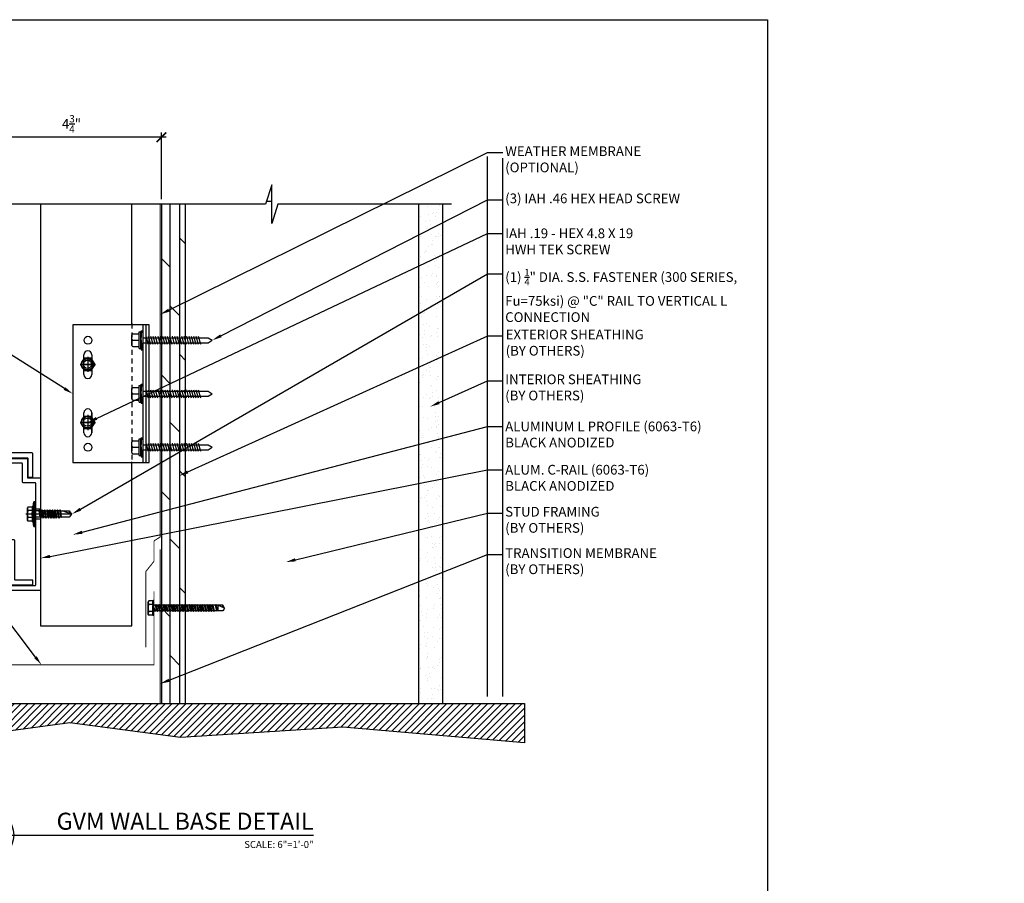
# Model space of a CAD drawing. Units: inches. Extents: x 23 to 45400, y -6212 to 18.
# Drawn here: x 22380 to 22405, y -1629 to -1607 of the extents above; entities that cross this region are included whole.
import ezdxf
from ezdxf import colors
from ezdxf.entities.mleader import LeaderData, LeaderLine
from ezdxf.enums import TextEntityAlignment as Align
from ezdxf.math import Vec2, Vec3

# ---------------------------------------------------------------- set-up
doc = ezdxf.new("R2010")
doc.units = ezdxf.units.IN
doc.header["$MEASUREMENT"] = 0
for name, pattern in [('CENTER', [2, 1.25, -0.25, 0.25, -0.25]), ('DASHED2', [0.375, 0.25, -0.125]), ('HIDDEN2', [0.1875, 0.125, -0.0625])]:
    doc.linetypes.add(name, pattern=pattern)
doc.layers.get('Defpoints').update_dxf_attribs({"color": 40})
for name, color, linetype in [('GV OTHERS', 254, 'Continuous'), ('GV_L-ANGLE', 144, 'Continuous'), ('GV_MISC_HATCH', 254, 'Continuous'), ('GV_PANEL_BARRIER', 4, 'DASHED2'), ('GV_PANEL_DIM', 3, 'Continuous'), ('GV_PANEL_EXTRUSION', 4, 'Continuous'), ('GV_PANEL_FASTENER', 2, 'Continuous'), ('GV_PANEL_FLASHING', 3, 'Continuous'), ('GV_TB_REF', 6, 'Continuous'), ('GV_TEXT_NOTES', 1, 'Continuous')]:
    doc.layers.add(name, color=color, linetype=linetype)
doc.layers.add('GV_MISC_CONSTRUCTION', color=40, linetype='Continuous', plot=False)
doc.layers.add('GV_TB_VPORTS', color=40, linetype='Continuous', plot=False)
doc.styles.add('GV_Text1', font='swiss.ttf', dxfattribs={"height": 0.125})
doc.styles.add('GV_Title1', font='swissi.ttf', dxfattribs={"height": 0.21875})
doc.styles.get("Standard").update_dxf_attribs({"font": 'arial.ttf'})
doc.dimstyles.new('GV_Imperial', dxfattribs={"dimtxt": 0.125, "dimasz": 0.125, "dimexe": 0.0625, "dimexo": 0.0625, "dimgap": 0.0625, "dimtad": 1, "dimtih": 1, "dimtoh": 1, "dimdec": 4, "dimzin": 0, "dimdsep": 46, "dimlunit": 4, "dimtxsty": 'GV_Text1', "dimblk": 'ARCHTICK', "dimcen": 0.125, "dimdle": 0.0625, "dimadec": 0, "dimazin": 0, "dimtfac": 0.75, "dimtdec": 4, "dimtofl": 0, "dimtmove": 2, "dimatfit": 3, "dimfxl": 1, "dimtolj": 1, "dimtzin": 0, "dimarcsym": 0})

# ---------------------------------------------------------------- blocks, each defined once
blk = doc.blocks.new('BR-L-SIDE ADJ')
at = {"lineweight": 30}
for p, q in [((-1.888, 1.767), (-1.888, -1.777)), ((0.08, 1.767), (-1.888, 1.767)), ((-0.077, -1.777), (-0.077, 1.767)), ((0.001, -1.777), (0.001, 1.767)), ((0.08, -1.777), (0.08, 1.767)), ((-1.601, 0.487), (-1.601, 0.999)), ((-1.396, 0.999), (-1.396, 0.487)), ((-1.601, -1.009), (-1.601, -0.497)), ((-1.396, -1.009), (-1.396, -0.497)), ((-1.396, -0.497), (-1.396, -1.009)), ((-1.888, -1.777), (0.08, -1.777))]:
    blk.add_line(p, q, dxfattribs=at)
for centre in [(-1.495, 1.373), (-1.495, -1.383)]:
    blk.add_circle(centre, 0.102)
for centre, start, end in [((-1.499, 0.999), 0, 180), ((-1.499, 0.487), 180, 0), ((-1.499, -0.497), 0, 180), ((-1.499, -1.009), 180, 0)]:
    blk.add_arc(centre, 0.102, start, end, dxfattribs=at)
at = {"layer": 'GV_PANEL_FASTENER', "lineweight": -3}
for points in [[(-1.593, 0.907), (-1.684, 0.747), (-1.593, 0.596), (-1.413, 0.596), (-1.313, 0.747), (-1.413, 0.907)], [(-1.593, -0.591), (-1.684, -0.742), (-1.593, -0.902), (-1.413, -0.902), (-1.313, -0.742), (-1.413, -0.591)]]:
    blk.add_lwpolyline(points, close=True, dxfattribs=at)
for points in [[(-1.503, 0.947), (-1.503, 0.556)], [(-1.694, 0.747), (-1.303, 0.747)], [(-1.363, 0.747), (-1.633, 0.747)], [(-1.694, -0.742), (-1.303, -0.742)], [(-1.363, -0.742), (-1.633, -0.742)], [(-1.503, -0.551), (-1.503, -0.942)]]:
    blk.add_lwpolyline(points, dxfattribs=at)
for centre, radius in [((-1.508, 0.752), 0.155), ((-1.508, 0.752), 0.145), ((-1.508, 0.752), 0.105), ((-1.508, -0.737), 0.155), ((-1.508, -0.737), 0.145), ((-1.508, -0.737), 0.105)]:
    blk.add_circle(centre, radius, dxfattribs=at)
blk = doc.blocks.new('_ArchTick')
at = {"color": 0, "linetype": 'ByBlock', "const_width": 0.15}
blk.add_lwpolyline([(-0.5, -0.5), (0.5, 0.5)], dxfattribs=at)
blk = doc.blocks.new('*D6894')
at = {"layer": 'Defpoints', "color": 0, "transparency": 16777216}
for p in [(22379.032, -1610.037), (22379.032, -1611.758), (22383.662, -1611.758)]:
    blk.add_point(p, dxfattribs=at)
at = {"layer": 'GV_PANEL_DIM', "color": 0, "lineweight": -2, "transparency": 16777216}
for p, q in [((22379.032, -1611.633), (22379.032, -1609.912)), ((22383.662, -1611.633), (22383.662, -1609.912)), ((22383.787, -1610.037), (22378.907, -1610.037))]:
    blk.add_line(p, q, dxfattribs=at)
at = {"layer": 'GV_PANEL_DIM', "color": 0, "lineweight": -2, "transparency": 16777216, "xscale": 0.25, "yscale": 0.25, "zscale": 0.25, "rotation": 180}
blk.add_blockref('_ArchTick', (22379.032, -1610.037), dxfattribs=at)
at = {"layer": 'GV_PANEL_DIM', "color": 0, "lineweight": -2, "transparency": 16777216, "xscale": 0.25, "yscale": 0.25, "zscale": 0.25}
blk.add_blockref('_ArchTick', (22383.662, -1610.037), dxfattribs=at)
at = {"layer": 'GV_PANEL_DIM', "color": 0, "transparency": 16777216, "insert": (22381.347, -1609.691), "char_height": 0.25, "attachment_point": 5}
blk.add_mtext('\\A1;4{\\H0.75x;\\S3/4;}"', dxfattribs=at)
blk = doc.blocks.new('*U4411')
blk.add_line((0, 0), (4.486, 0))
blk.add_circle((0.312, 0), 0.312)
at = {"style": 'GV_Title1', "flags": 8}
blk.add_attdef('DRAWINGNAME', text='', height=0.219, dxfattribs=at).set_placement((4.486, 0), align=Align.BOTTOM_RIGHT)
at = {"style": 'GV_Text1', "flags": 8}
blk.add_attdef('VIEWNUMBER', text='', height=0.125, dxfattribs=at).set_placement((0.312, 0.013), align=Align.BOTTOM_CENTER)
blk.add_attdef('SHEETNUMBER', text='', height=0.125, dxfattribs=at).set_placement((0.312, -0.05), align=Align.TOP_CENTER)
blk.add_attdef('VPSCALE', text='', height=0.09, dxfattribs=at).set_placement((4.486, -0.076), align=Align.TOP_RIGHT)
blk = doc.blocks.new('GVM Clip')
at = {"layer": 'GV_L-ANGLE'}
for p, q in [((22321.98, -1246.689), (22321.855, -1246.689)), ((22320.901, -1246.83), (22321.026, -1246.83)), ((22321.855, -1246.939), (22321.98, -1246.939)), ((22321.026, -1247.08), (22320.901, -1247.08))]:
    blk.add_line(p, q, dxfattribs=at)
at = {"layer": 'GV_L-ANGLE', "linetype": 'CENTER', "ltscale": 0.15}
for p, q in [((22320.851, -1246.955), (22321.077, -1246.955)), ((22321.805, -1246.814), (22322.031, -1246.814))]:
    blk.add_line(p, q, dxfattribs=at)
at = {"layer": 'GV_L-ANGLE'}
for points in [[(22321.026, -1248.78), (22321.026, -1246.163, -0.414214), (22321.042, -1246.148), (22321.347, -1246.148, 0.414214), (22321.363, -1246.132), (22321.363, -1245.663, -0.414214), (22321.378, -1245.648), (22321.696, -1245.648, -0.414214), (22321.711, -1245.663), (22321.711, -1245.712), (22321.836, -1245.712), (22321.836, -1245.522), (22321.253, -1245.522, 0.414214), (22321.238, -1245.537), (22321.238, -1246.007, -0.414214), (22321.222, -1246.023), (22320.917, -1246.023, 0.414214), (22320.901, -1246.038), (22320.901, -1248.905, 0.414214), (22320.917, -1248.921), (22321.821, -1248.921, 0.414214), (22321.836, -1248.905), (22321.836, -1247.762), (22321.711, -1247.762), (22321.711, -1248.78, -0.414214), (22321.696, -1248.796), (22321.042, -1248.796, -0.414214)], [(22321.855, -1247.605), (22321.855, -1245.523, 0.414214), (22321.84, -1245.507), (22321.241, -1245.507, 0.414214), (22321.225, -1245.523), (22321.225, -1246.007), (22321.1, -1246.007), (22321.1, -1245.398, -0.414214), (22321.116, -1245.382), (22321.965, -1245.382, -0.414214), (22321.98, -1245.398), (22321.98, -1247.746), (22321.98, -1248.78), (22321.855, -1248.78), (22321.855, -1247.762, 0.414214), (22321.84, -1247.746), (22321.708, -1247.746, 0.414214), (22321.692, -1247.762), (22321.692, -1248.764, -0.414214), (22321.677, -1248.78), (22321.1, -1248.78), (22321.1, -1248.655), (22321.552, -1248.655, 0.414214), (22321.567, -1248.639), (22321.567, -1247.746), (22321.567, -1247.637, -0.414214), (22321.583, -1247.621), (22321.84, -1247.621, 0.414214)]]:
    blk.add_lwpolyline(points, format="xyb", close=True, dxfattribs=at)
blk = doc.blocks.new('fastener')
at = {"lineweight": -3}
for points in [[(-0.063, 0.195), (-0.044, 0.316)], [(-0.024, 0.316), (-0.024, -0.316)], [(-0.199, 0.18), (-0.209, 0.151), (-0.209, 0.122), (-0.199, 0.092)], [(-0.199, 0.18), (-0.209, 0.161)], [(-0.209, -0.161), (-0.209, 0.161)], [(-0.199, 0.092), (-0.209, 0.029), (-0.209, -0.029), (-0.199, -0.092), (-0.209, -0.122), (-0.209, -0.151), (-0.199, -0.18)], [(-0.092, 0.18), (-0.199, 0.18)], [(-0.092, 0.092), (-0.199, 0.092)], [(-0.092, 0.18), (-0.19, 0.18)], [(-0.092, 0.092), (-0.19, 0.092)], [(-0.092, 0.092), (-0.102, 0), (-0.092, -0.092)], [(-0.063, 0.195), (-0.083, 0.195), (-0.092, 0.18), (-0.092, 0.092)], [(-0.083, -0.199), (-0.083, 0.195)], [(-0.063, -0.199), (-0.063, 0.195)], [(0.088, 0.083), (-0.063, 0.083)], [(0, -0.005), (0, 0.01)], [(0.088, 0.083), (0.097, 0.107), (0.112, 0.083)], [(0.117, -0.083), (0.088, 0.083)], [(0.131, -0.107), (0.097, 0.107)], [(0.151, 0.083), (0.112, 0.083)], [(0.146, -0.083), (0.112, 0.083)], [(0.18, 0.083), (0.165, 0.107), (0.151, 0.083)], [(0.185, -0.083), (0.151, 0.083)], [(0.199, -0.107), (0.165, 0.107)], [(0.214, -0.083), (0.18, 0.083)], [(0.219, 0.083), (0.18, 0.083)], [(0.248, 0.083), (0.233, 0.107), (0.219, 0.083)], [(0.253, -0.083), (0.219, 0.083)], [(0.268, -0.107), (0.233, 0.107)], [(0.277, -0.083), (0.248, 0.083), (0.287, 0.083)], [(0.287, 0.083), (0.297, 0.107), (0.311, 0.083)], [(0.321, -0.083), (0.287, 0.083)], [(0.331, -0.107), (0.297, 0.107)], [(0.35, 0.083), (0.311, 0.083)], [(0.345, -0.083), (0.311, 0.083)], [(0.379, 0.083), (0.365, 0.107), (0.35, 0.083)], [(0.384, -0.083), (0.35, 0.083)], [(0.399, -0.107), (0.365, 0.107)], [(0.413, -0.083), (0.379, 0.083)], [(0.418, 0.083), (0.379, 0.083)], [(0.448, 0.083), (0.433, 0.107), (0.418, 0.083)], [(0.452, -0.083), (0.418, 0.083)], [(0.467, -0.107), (0.433, 0.107)], [(0.482, -0.083), (0.448, 0.083), (0.486, 0.083)], [(0.486, 0.083), (0.501, 0.107), (0.511, 0.083)], [(0.52, -0.083), (0.486, 0.083)], [(0.53, -0.107), (0.501, 0.107)], [(0.555, 0.083), (0.511, 0.083)], [(0.545, -0.083), (0.511, 0.083)], [(0.579, 0.083), (0.564, 0.107), (0.555, 0.083)], [(0.584, -0.083), (0.555, 0.083)], [(0.598, -0.107), (0.564, 0.107)], [(0.618, 0.083), (0.579, 0.083)], [(0.613, -0.083), (0.579, 0.083)], [(0.647, 0.083), (0.632, 0.107), (0.618, 0.083)], [(0.657, -0.083), (0.618, 0.083)], [(0.662, -0.092), (0.632, 0.107)], [(0.666, -0.083), (0.647, 0.083), (0.866, 0.083)], [(0.924, 0), (0.681, 0.083)], [(0.91, 0.005), (0.856, 0.083)], [(0.866, 0.083), (0.924, 0), (0.866, -0.083)], [(0.934, 0), (-0.253, 0)], [(-0.199, -0.18), (-0.209, -0.161)], [(-0.092, -0.092), (-0.199, -0.092)], [(-0.092, -0.18), (-0.199, -0.18)], [(-0.092, -0.092), (-0.092, -0.18)], [(-0.083, -0.199), (-0.092, -0.18)], [(-0.063, -0.199), (-0.083, -0.199)], [(0.117, -0.083), (-0.063, -0.083)], [(-0.044, -0.316), (-0.063, -0.199)], [(0.117, -0.083), (0.078, -0.083)], [(0.117, -0.083), (0.131, -0.107), (0.146, -0.083)], [(0.185, -0.083), (0.146, -0.083)], [(0.214, -0.083), (0.199, -0.107), (0.185, -0.083)], [(0.253, -0.083), (0.214, -0.083)], [(0.277, -0.083), (0.268, -0.107), (0.253, -0.083)], [(0.321, -0.083), (0.277, -0.083)], [(0.321, -0.083), (0.331, -0.107), (0.345, -0.083)], [(0.384, -0.083), (0.345, -0.083)], [(0.413, -0.083), (0.399, -0.107), (0.384, -0.083)], [(0.452, -0.083), (0.413, -0.083)], [(0.482, -0.083), (0.467, -0.107), (0.452, -0.083)], [(0.52, -0.083), (0.482, -0.083)], [(0.52, -0.083), (0.53, -0.107), (0.545, -0.083)], [(0.584, -0.083), (0.545, -0.083)], [(0.613, -0.083), (0.598, -0.107), (0.584, -0.083)], [(0.657, -0.083), (0.613, -0.083)], [(0.657, -0.083), (0.662, -0.092), (0.666, -0.083)], [(0.866, -0.083), (0.666, -0.083)]]:
    blk.add_lwpolyline(points, dxfattribs=at)
blk.add_lwpolyline([(0, -0.316), (0, 0.316), (-0.044, 0.316), (-0.044, -0.316)], close=True, dxfattribs=at)
blk = doc.blocks.new('#10 WOOD 50mm HWH WASHER')
at = {"color": 0, "linetype": 'ByBlock'}
for p, q in [((-0.295, 0.031), (-0.295, 0.137)), ((-0.295, -0.031), (-0.295, 0.031)), ((-0.263, 0.168), (-0.105, 0.168)), ((-0.263, 0), (-0.105, 0)), ((-0.105, -0.217), (-0.105, 0.217)), ((-0.105, 0.217), (-0.062, 0.217)), ((-0.062, 0), (-0.047, 0.25)), ((-0.062, -0.217), (-0.062, 0.217)), ((-0.062, 0), (-0.047, -0.25)), ((-0.047, 0.25), (0, 0.25)), ((-0.047, -0.001), (-0.031, 0.25)), ((-0.047, 0.001), (-0.031, -0.25)), ((0, -0.25), (0, 0.25)), ((0, 0.064), (1.707, 0.064)), ((0.071, 0.105), (0.131, -0.105)), ((0.134, 0.105), (0.194, -0.105)), ((0.196, 0.105), (0.256, -0.105)), ((0.259, 0.105), (0.319, -0.105)), ((0.321, 0.105), (0.381, -0.105)), ((0.384, 0.105), (0.444, -0.105)), ((0.446, 0.105), (0.506, -0.105)), ((0.509, 0.105), (0.569, -0.105)), ((0.571, 0.105), (0.631, -0.105)), ((0.634, 0.105), (0.694, -0.105)), ((0.696, 0.105), (0.756, -0.105)), ((0.759, 0.105), (0.819, -0.105)), ((0.821, 0.105), (0.881, -0.105)), ((0.884, 0.105), (0.944, -0.105)), ((0.946, 0.105), (1.006, -0.105)), ((1.009, 0.105), (1.069, -0.105)), ((1.071, 0.105), (1.131, -0.105)), ((1.134, 0.105), (1.194, -0.105)), ((1.196, 0.105), (1.256, -0.105)), ((1.259, 0.105), (1.319, -0.105)), ((1.321, 0.105), (1.381, -0.105)), ((1.384, 0.105), (1.444, -0.105)), ((1.446, 0.105), (1.506, -0.105)), ((1.707, 0.064), (1.81, 0)), ((1.707, -0.064), (1.81, 0)), ((-0.295, -0.137), (-0.295, -0.031)), ((-0.263, -0.168), (-0.105, -0.168)), ((-0.105, -0.217), (-0.062, -0.217)), ((-0.047, -0.25), (0, -0.25)), ((0, -0.064), (1.707, -0.064))]:
    blk.add_line(p, q, dxfattribs=at)
for centre, start, end in [((-0.263, 0.137), 90, 180), ((-0.263, 0.031), 180, 270), ((-0.263, -0.031), 90, 180), ((-0.263, -0.137), 180, 270)]:
    blk.add_arc(centre, 0.0312, start, end, dxfattribs=at)

msp = doc.modelspace()

# ---------------------------------------------------------------- hatches: boundary and pattern name
at = {"layer": 'GV OTHERS'}
h = msp.add_hatch(dxfattribs=at)
h.set_pattern_fill('ANSI31', color=250)
h.set_pattern_definition([(45, (-83.36075, -400.1328), (-0.08838834765, 0.08838834765), [])])
h.paths.add_polyline_path([(22377.87064, -1624.6182), (22393.0176, -1624.6182), (22393.0176, -1625.4151), (22393.0176, -1625.62302), (22388.33623, -1625.22203), (22384.15828, -1625.48765), (22381.30299, -1625.11482), (22377.87064, -1625.57146), (22377.87064, -1625.37824)])
at = {"layer": 'GV_MISC_HATCH', "true_color": 0x939598}
h = msp.add_hatch(dxfattribs=at)
h.set_pattern_fill('DOLMIT', color=252, angle=90, style=0)
h.set_pattern_definition([(90, (-83.36075, -400.1328), (-0.25, 2e-17), []), (135, (-83.36075, -400.1328), (-0.5, -0.5), [0.35355339, -0.70710678])])
h.paths.add_polyline_path([(22384.28709, -1611.75826), (22383.66209, -1611.75826), (22383.66209, -1624.6182), (22384.28709, -1624.6182)])
h = msp.add_hatch(dxfattribs=at)
h.set_pattern_fill('AR-SAND', color=252, scale=0.19685, angle=90, style=0)
h.set_pattern_definition([(127.5, (19256.41347, -1665.14913), (-0.379296017, -0.012400267), [0, -0.299212598, 0, -0.33464567, 0, -0.31988189]), (97.5, (19256.41347, -1665.14913), (-0.55554056, 0.34838124), [0, -0.161417323, 0, -0.26968504, 0, -0.103346457]), (57.5, (19256.41347, -1665.39126), (-0.001113987, 0.61302005), [0, -0.098425197, 0, -0.354330708, 0, -0.462598425]), (47.5, (19256.41347, -1665.39126), (-0.17277078, 0.591757205), [0, -0.049212598, 0, -0.232283464, 0, -0.26574803])])
h.paths.add_polyline_path([(22390.91266, -1611.75963), (22390.28766, -1611.75944), (22390.28659, -1624.61846), (22390.91159, -1624.61846)])

# ---------------------------------------------------------------- linework, layer by layer
at = {"layer": 'GV OTHERS', "color": 252, "true_color": 0x939598}
for p, q in [((22383.33523, -1621.97472), (22383.32229, -1621.99712)), ((22383.32229, -1622.3138), (22383.32229, -1621.99712)), ((22383.43969, -1621.97472), (22383.33523, -1621.97472)), ((22383.43969, -1622.06509), (22383.33523, -1622.06509)), ((22383.43969, -1621.97472), (22383.34305, -1621.97472)), ((22383.43969, -1622.06509), (22383.34305, -1622.06509)), ((22383.44917, -1621.95981), (22383.43969, -1621.97472)), ((22383.44917, -1622.35111), (22383.44917, -1621.95981)), ((22383.47099, -1621.95981), (22383.44917, -1621.95981)), ((22383.47099, -1622.35111), (22383.47099, -1621.95981)), ((22383.51445, -1622.08475), (22383.47099, -1622.08475)), ((22383.51445, -1622.08475), (22383.528, -1622.06128)), ((22383.54757, -1622.22562), (22383.51445, -1622.08475)), ((22383.528, -1622.06128), (22383.54156, -1622.08475)), ((22383.56112, -1622.2491), (22383.528, -1622.06128)), ((22383.58069, -1622.08475), (22383.54156, -1622.08475)), ((22383.57468, -1622.22562), (22383.54156, -1622.08475)), ((22383.59424, -1622.06128), (22383.58069, -1622.08475)), ((22383.61381, -1622.22562), (22383.58069, -1622.08475)), ((22383.6078, -1622.08475), (22383.59424, -1622.06128)), ((22383.62736, -1622.2491), (22383.59424, -1622.06128)), ((22383.64092, -1622.22562), (22383.6078, -1622.08475)), ((22383.64693, -1622.08475), (22383.6078, -1622.08475)), ((22383.64693, -1622.08475), (22383.66048, -1622.06128)), ((22383.68005, -1622.22562), (22383.64693, -1622.08475)), ((22383.66048, -1622.06128), (22383.67404, -1622.08475)), ((22383.6936, -1622.2491), (22383.66048, -1622.06128)), ((22383.71317, -1622.08475), (22383.67404, -1622.08475)), ((22383.70716, -1622.22562), (22383.67404, -1622.08475)), ((22383.72672, -1622.06128), (22383.71317, -1622.08475)), ((22383.74629, -1622.22562), (22383.71317, -1622.08475)), ((22383.74028, -1622.08475), (22383.72672, -1622.06128)), ((22383.75984, -1622.2491), (22383.72672, -1622.06128)), ((22383.7734, -1622.22562), (22383.74028, -1622.08475)), ((22383.77941, -1622.08475), (22383.74028, -1622.08475)), ((22383.77941, -1622.08475), (22383.79296, -1622.06128)), ((22383.81253, -1622.22562), (22383.77941, -1622.08475)), ((22383.79296, -1622.06128), (22383.80652, -1622.08475)), ((22383.82608, -1622.2491), (22383.79296, -1622.06128)), ((22383.84565, -1622.08475), (22383.80652, -1622.08475)), ((22383.83964, -1622.22562), (22383.80652, -1622.08475)), ((22383.85921, -1622.06128), (22383.84565, -1622.08475)), ((22383.87877, -1622.22562), (22383.84565, -1622.08475)), ((22383.87276, -1622.08475), (22383.85921, -1622.06128)), ((22383.89233, -1622.2491), (22383.85921, -1622.06128)), ((22383.90588, -1622.22562), (22383.87276, -1622.08475)), ((22383.91189, -1622.08475), (22383.87276, -1622.08475)), ((22383.91189, -1622.08475), (22383.92545, -1622.06128)), ((22383.94501, -1622.22562), (22383.91189, -1622.08475)), ((22383.92545, -1622.06128), (22383.939, -1622.08475)), ((22383.95857, -1622.2491), (22383.92545, -1622.06128)), ((22383.97212, -1622.22562), (22383.939, -1622.08475)), ((22383.97813, -1622.08475), (22383.939, -1622.08475)), ((22383.97813, -1622.08475), (22383.99169, -1622.06128)), ((22384.01125, -1622.22562), (22383.97813, -1622.08475)), ((22383.99169, -1622.06128), (22384.00524, -1622.08475)), ((22384.02481, -1622.2491), (22383.99169, -1622.06128)), ((22384.04437, -1622.08475), (22384.00524, -1622.08475)), ((22384.03836, -1622.22562), (22384.00524, -1622.08475)), ((22384.05793, -1622.06128), (22384.04437, -1622.08475)), ((22384.07749, -1622.22562), (22384.04437, -1622.08475)), ((22384.07148, -1622.08475), (22384.05793, -1622.06128)), ((22384.09105, -1622.2491), (22384.05793, -1622.06128)), ((22384.1046, -1622.22562), (22384.07148, -1622.08475)), ((22384.11061, -1622.08475), (22384.07148, -1622.08475)), ((22384.11061, -1622.08475), (22384.12417, -1622.06128)), ((22384.14373, -1622.22562), (22384.11061, -1622.08475)), ((22384.12417, -1622.06128), (22384.13772, -1622.08475)), ((22384.15729, -1622.2491), (22384.12417, -1622.06128)), ((22384.17685, -1622.08475), (22384.13772, -1622.08475)), ((22384.17084, -1622.22562), (22384.13772, -1622.08475)), ((22384.19041, -1622.06128), (22384.17685, -1622.08475)), ((22384.20997, -1622.22562), (22384.17685, -1622.08475)), ((22384.20396, -1622.08475), (22384.19041, -1622.06128)), ((22384.22353, -1622.2491), (22384.19041, -1622.06128)), ((22384.23708, -1622.22562), (22384.20396, -1622.08475)), ((22384.24309, -1622.08475), (22384.20396, -1622.08475)), ((22384.24309, -1622.08475), (22384.25665, -1622.06128)), ((22384.27622, -1622.22562), (22384.24309, -1622.08475)), ((22384.25665, -1622.06128), (22384.27021, -1622.08475)), ((22384.28977, -1622.2491), (22384.25665, -1622.06128)), ((22384.30333, -1622.22562), (22384.27021, -1622.08475)), ((22384.30934, -1622.08475), (22384.27021, -1622.08475)), ((22384.30934, -1622.08475), (22384.32289, -1622.06128)), ((22384.34246, -1622.22562), (22384.30934, -1622.08475)), ((22384.32289, -1622.06128), (22384.33645, -1622.08475)), ((22384.35601, -1622.2491), (22384.32289, -1622.06128)), ((22384.37558, -1622.08475), (22384.33645, -1622.08475)), ((22384.36957, -1622.22562), (22384.33645, -1622.08475)), ((22384.38913, -1622.06128), (22384.37558, -1622.08475)), ((22384.4087, -1622.22562), (22384.37558, -1622.08475)), ((22384.40269, -1622.08475), (22384.38913, -1622.06128)), ((22384.42225, -1622.2491), (22384.38913, -1622.06128)), ((22384.43581, -1622.22562), (22384.40269, -1622.08475)), ((22384.44182, -1622.08475), (22384.40269, -1622.08475)), ((22384.44182, -1622.08475), (22384.45537, -1622.06128)), ((22384.47494, -1622.22562), (22384.44182, -1622.08475)), ((22384.45537, -1622.06128), (22384.46893, -1622.08475)), ((22384.48849, -1622.2491), (22384.45537, -1622.06128)), ((22384.50806, -1622.08475), (22384.46893, -1622.08475)), ((22384.50205, -1622.22562), (22384.46893, -1622.08475)), ((22384.52161, -1622.06128), (22384.50806, -1622.08475)), ((22384.54118, -1622.22562), (22384.50806, -1622.08475)), ((22384.53517, -1622.08475), (22384.52161, -1622.06128)), ((22384.55473, -1622.2491), (22384.52161, -1622.06128)), ((22384.56829, -1622.22562), (22384.53517, -1622.08475)), ((22384.5743, -1622.08475), (22384.53517, -1622.08475)), ((22384.5743, -1622.08475), (22384.58785, -1622.06128)), ((22384.60742, -1622.22562), (22384.5743, -1622.08475)), ((22384.58785, -1622.06128), (22384.60141, -1622.08475)), ((22384.62097, -1622.2491), (22384.58785, -1622.06128)), ((22384.63453, -1622.22562), (22384.60141, -1622.08475)), ((22384.64054, -1622.08475), (22384.60141, -1622.08475)), ((22384.64054, -1622.08475), (22384.65409, -1622.06128)), ((22384.67366, -1622.22562), (22384.64054, -1622.08475)), ((22384.65409, -1622.06128), (22384.66765, -1622.08475)), ((22384.68722, -1622.2491), (22384.65409, -1622.06128)), ((22384.70678, -1622.08475), (22384.66765, -1622.08475)), ((22384.70077, -1622.22562), (22384.66765, -1622.08475)), ((22384.70678, -1622.08475), (22384.72034, -1622.06128)), ((22384.7399, -1622.22562), (22384.70678, -1622.08475)), ((22384.72034, -1622.06128), (22384.73389, -1622.08475)), ((22384.75346, -1622.2491), (22384.72034, -1622.06128)), ((22384.77302, -1622.08475), (22384.73389, -1622.08475)), ((22384.76701, -1622.22562), (22384.73389, -1622.08475)), ((22384.77302, -1622.08475), (22384.73389, -1622.08475)), ((22384.77302, -1622.08475), (22384.78658, -1622.06128)), ((22384.80614, -1622.22562), (22384.77302, -1622.08475)), ((22384.78658, -1622.06128), (22384.80013, -1622.08475)), ((22384.8197, -1622.2491), (22384.78658, -1622.06128)), ((22384.83926, -1622.08475), (22384.80013, -1622.08475)), ((22384.83325, -1622.22562), (22384.80013, -1622.08475)), ((22384.83926, -1622.08475), (22384.85282, -1622.06128)), ((22384.87238, -1622.22562), (22384.83926, -1622.08475)), ((22384.85282, -1622.06128), (22384.86637, -1622.08475)), ((22384.88594, -1622.2491), (22384.85282, -1622.06128)), ((22384.9055, -1622.08475), (22384.86637, -1622.08475)), ((22384.89949, -1622.22562), (22384.86637, -1622.08475)), ((22384.9055, -1622.08475), (22384.86637, -1622.08475)), ((22384.9055, -1622.08475), (22384.91906, -1622.06128)), ((22384.93862, -1622.22562), (22384.9055, -1622.08475)), ((22384.91906, -1622.06128), (22384.93261, -1622.08475)), ((22384.95218, -1622.2491), (22384.91906, -1622.06128)), ((22384.97174, -1622.08475), (22384.93261, -1622.08475)), ((22384.96573, -1622.22562), (22384.93261, -1622.08475)), ((22384.97174, -1622.08475), (22384.9853, -1622.06128)), ((22385.00486, -1622.22562), (22384.97174, -1622.08475)), ((22384.9853, -1622.06128), (22384.99885, -1622.08475)), ((22385.01842, -1622.2491), (22384.9853, -1622.06128)), ((22385.05465, -1622.08475), (22384.99885, -1622.08475)), ((22385.03197, -1622.22562), (22384.99885, -1622.08475)), ((22385.03798, -1622.08475), (22384.99885, -1622.08475)), ((22385.06821, -1622.06128), (22385.05465, -1622.08475)), ((22385.09349, -1622.22562), (22385.05465, -1622.08475)), ((22385.08176, -1622.08475), (22385.06821, -1622.06128)), ((22385.09826, -1622.23389), (22385.06821, -1622.06128)), ((22385.10303, -1622.22562), (22385.08176, -1622.08475)), ((22385.24411, -1622.08475), (22385.08176, -1622.08475)), ((22385.11488, -1622.08475), (22385.11488, -1622.22562)), ((22385.29099, -1622.15546), (22385.11488, -1622.08475)), ((22385.27852, -1622.15104), (22385.23497, -1622.08475)), ((22385.29099, -1622.15546), (22385.24411, -1622.08475)), ((22383.33523, -1622.33619), (22383.32229, -1622.3138)), ((22383.43969, -1622.24583), (22383.33523, -1622.24583)), ((22383.43969, -1622.33619), (22383.33523, -1622.33619)), ((22383.44917, -1622.35111), (22383.43969, -1622.33619)), ((22383.47099, -1622.35111), (22383.44917, -1622.35111)), ((22383.48133, -1622.22562), (22383.47099, -1622.22562)), ((22383.49488, -1622.2491), (22383.47787, -1622.15519)), ((22383.48133, -1622.22562), (22383.47787, -1622.15519)), ((22383.50844, -1622.22562), (22383.47787, -1622.15519)), ((22383.49488, -1622.2491), (22383.48133, -1622.22562)), ((22383.50844, -1622.22562), (22383.49488, -1622.2491)), ((22383.54757, -1622.22562), (22383.50844, -1622.22562)), ((22383.54757, -1622.22562), (22383.56112, -1622.2491)), ((22383.56112, -1622.2491), (22383.57468, -1622.22562)), ((22383.61381, -1622.22562), (22383.57468, -1622.22562)), ((22383.62736, -1622.2491), (22383.61381, -1622.22562)), ((22383.64092, -1622.22562), (22383.62736, -1622.2491)), ((22383.64092, -1622.22562), (22383.68005, -1622.22562)), ((22383.68005, -1622.22562), (22383.6936, -1622.2491)), ((22383.6936, -1622.2491), (22383.70716, -1622.22562)), ((22383.74629, -1622.22562), (22383.70716, -1622.22562)), ((22383.75984, -1622.2491), (22383.74629, -1622.22562)), ((22383.7734, -1622.22562), (22383.75984, -1622.2491)), ((22383.81253, -1622.22562), (22383.7734, -1622.22562)), ((22383.81253, -1622.22562), (22383.82608, -1622.2491)), ((22383.82608, -1622.2491), (22383.83964, -1622.22562)), ((22383.87877, -1622.22562), (22383.83964, -1622.22562)), ((22383.89233, -1622.2491), (22383.87877, -1622.22562)), ((22383.90588, -1622.22562), (22383.89233, -1622.2491)), ((22383.94501, -1622.22562), (22383.90588, -1622.22562)), ((22383.94501, -1622.22562), (22383.95857, -1622.2491)), ((22383.95857, -1622.2491), (22383.97212, -1622.22562)), ((22383.97212, -1622.22562), (22384.01125, -1622.22562)), ((22384.01125, -1622.22562), (22384.02481, -1622.2491)), ((22384.02481, -1622.2491), (22384.03836, -1622.22562)), ((22384.07749, -1622.22562), (22384.03836, -1622.22562)), ((22384.09105, -1622.2491), (22384.07749, -1622.22562)), ((22384.1046, -1622.22562), (22384.09105, -1622.2491)), ((22384.14373, -1622.22562), (22384.1046, -1622.22562)), ((22384.14373, -1622.22562), (22384.15729, -1622.2491)), ((22384.15729, -1622.2491), (22384.17084, -1622.22562)), ((22384.20997, -1622.22562), (22384.17084, -1622.22562)), ((22384.22353, -1622.2491), (22384.20997, -1622.22562)), ((22384.23708, -1622.22562), (22384.22353, -1622.2491)), ((22384.27622, -1622.22562), (22384.23708, -1622.22562)), ((22384.27622, -1622.22562), (22384.28977, -1622.2491)), ((22384.28977, -1622.2491), (22384.30333, -1622.22562)), ((22384.30333, -1622.22562), (22384.34246, -1622.22562)), ((22384.34246, -1622.22562), (22384.35601, -1622.2491)), ((22384.35601, -1622.2491), (22384.36957, -1622.22562)), ((22384.4087, -1622.22562), (22384.36957, -1622.22562)), ((22384.42225, -1622.2491), (22384.4087, -1622.22562)), ((22384.43581, -1622.22562), (22384.42225, -1622.2491)), ((22384.47494, -1622.22562), (22384.43581, -1622.22562)), ((22384.47494, -1622.22562), (22384.48849, -1622.2491)), ((22384.48849, -1622.2491), (22384.50205, -1622.22562)), ((22384.54118, -1622.22562), (22384.50205, -1622.22562)), ((22384.55473, -1622.2491), (22384.54118, -1622.22562)), ((22384.56829, -1622.22562), (22384.55473, -1622.2491)), ((22384.60742, -1622.22562), (22384.56829, -1622.22562)), ((22384.60742, -1622.22562), (22384.62097, -1622.2491)), ((22384.62097, -1622.2491), (22384.63453, -1622.22562)), ((22384.67366, -1622.22562), (22384.63453, -1622.22562)), ((22384.67366, -1622.22562), (22384.68722, -1622.2491)), ((22384.68722, -1622.2491), (22384.70077, -1622.22562)), ((22384.7399, -1622.22562), (22384.70077, -1622.22562)), ((22384.7399, -1622.22562), (22384.75346, -1622.2491)), ((22384.75346, -1622.2491), (22384.76701, -1622.22562)), ((22384.80614, -1622.22562), (22384.76701, -1622.22562)), ((22384.80614, -1622.22562), (22384.76701, -1622.22562)), ((22384.80614, -1622.22562), (22384.8197, -1622.2491)), ((22384.8197, -1622.2491), (22384.83325, -1622.22562)), ((22384.87238, -1622.22562), (22384.83325, -1622.22562)), ((22384.87238, -1622.22562), (22384.88594, -1622.2491)), ((22384.88594, -1622.2491), (22384.89949, -1622.22562)), ((22384.93862, -1622.22562), (22384.89949, -1622.22562)), ((22384.93862, -1622.22562), (22384.89949, -1622.22562)), ((22384.93862, -1622.22562), (22384.95218, -1622.2491)), ((22384.95218, -1622.2491), (22384.96573, -1622.22562)), ((22385.00486, -1622.22562), (22384.96573, -1622.22562)), ((22385.00486, -1622.22562), (22385.01842, -1622.2491)), ((22385.01842, -1622.2491), (22385.03197, -1622.22562)), ((22385.09349, -1622.22562), (22385.03197, -1622.22562)), ((22385.0711, -1622.22562), (22385.03197, -1622.22562)), ((22385.09349, -1622.22562), (22385.09826, -1622.23389)), ((22385.09826, -1622.23389), (22385.10303, -1622.22562)), ((22385.11488, -1622.22562), (22385.10303, -1622.22562)), ((22385.24411, -1622.22562), (22385.11488, -1622.22562)), ((22385.29099, -1622.15546), (22385.24411, -1622.22562))]:
    msp.add_line(p, q, dxfattribs=at)
at = {"layer": 'GV OTHERS'}
msp.add_line((22377.87064, -1624.6182), (22393.0176, -1624.6182), dxfattribs=at)
at = {"layer": 'GV OTHERS', "color": 215, "true_color": 0xa953a0}
msp.add_lwpolyline([(22339.57138, -1607.00983), (22399.27878, -1607.00983), (22399.27878, -1651.6355), (22339.57138, -1651.6355)], close=True, dxfattribs=at)
at = {"layer": 'GV OTHERS', "color": 252, "true_color": 0x939598}
for points in [[(22391.13912, -1611.75992), (22386.66433, -1611.75832), (22386.50655, -1612.25826), (22386.50655, -1611.25826), (22386.34876, -1611.75826), (22378.64695, -1611.75826)], [(22386.50655, -1611.68594), (22386.37147, -1611.68594)], [(22384.28709, -1624.6182), (22384.28709, -1611.75826), (22383.66209, -1611.75826), (22383.66209, -1624.6182)], [(22390.91209, -1624.6182), (22390.91209, -1611.75826), (22390.28709, -1611.75826), (22390.28709, -1624.6182)]]:
    msp.add_lwpolyline(points, dxfattribs=at)
at = {"layer": 'GV OTHERS', "color": 252, "linetype": 'HIDDEN2', "ltscale": 0.5, "true_color": 0x939598, "const_width": 0.025, "elevation": -0.00003}
msp.add_lwpolyline([(22383.63098, -1620.64175), (22383.63098, -1624.6182)], dxfattribs=at)
at = {"layer": 'GV OTHERS', "color": 252, "true_color": 0x939598}
for centre, radius, start, end in [((22383.64526, -1622.15546), 0.32293, 163.749592, 196.250408), ((22383.40835, -1622.01991), 0.08596, 148.288183, 211.711817), ((22384.03268, -1622.15546), 0.59984, 171.335272, 188.664728), ((22383.63117, -1622.01991), 0.19674, 166.722815, 193.277185), ((22383.40835, -1622.29101), 0.08596, 148.288183, 211.711817), ((22383.63117, -1622.29101), 0.19674, 166.722815, 193.277185)]:
    msp.add_arc(centre, radius, start, end, dxfattribs=at)
at = {"layer": 'GV_MISC_CONSTRUCTION'}
for p, q in [((22392.06185, -1624.43392), (22392.06185, -1610.53027)), ((22392.45651, -1624.43392), (22392.45651, -1610.57554))]:
    msp.add_line(p, q, dxfattribs=at)
at = {"layer": 'GV_PANEL_BARRIER', "linetype": 'HIDDEN2', "ltscale": 0.5, "const_width": 0.025, "elevation": -0.00003}
for points in [[(22383.63098, -1611.75826), (22383.63098, -1619.90616)], [(22383.47284, -1620.42858), (22383.63098, -1620.32754), (22383.63098, -1619.64109)], [(22383.47284, -1620.95143), (22383.47284, -1620.42858)], [(22383.26559, -1621.21147), (22383.47284, -1620.95143)], [(22383.26559, -1623.16619), (22383.26559, -1621.21147)]]:
    msp.add_lwpolyline(points, dxfattribs=at)
at = {"layer": 'GV_PANEL_EXTRUSION', "linetype": 'HIDDEN2', "lineweight": -3}
msp.add_line((22382.89788, -1614.8339), (22382.89788, -1618.39139), dxfattribs=at)
at = {"layer": 'GV_PANEL_EXTRUSION'}
for points in [[(22380.55006, -1611.75771), (22380.55006, -1622.61765), (22382.89788, -1622.61765), (22382.89788, -1618.38931)], [(22382.89788, -1614.846), (22382.89788, -1611.75771)]]:
    msp.add_lwpolyline(points, dxfattribs=at)
at = {"layer": 'GV_PANEL_FLASHING'}
msp.add_lwpolyline([(22379.54796, -1623.61765, 0.02, 0.02, 0), (22383.47099, -1623.61765, 0.02, 0.02, 0), (22383.47099, -1621.72347, 0, 0, 0)], format="xyseb", dxfattribs=at)
at = {"layer": 'GV_TB_VPORTS'}
msp.add_lwpolyline([(22393.0176, -1624.6182), (22393.0176, -1625.4151), (22393.0176, -1625.62302), (22388.33623, -1625.22203), (22384.15828, -1625.48765), (22381.30299, -1625.11482), (22377.87064, -1625.57146), (22377.87064, -1625.37824), (22377.87064, -1625.37824), (22377.87064, -1624.6182)], dxfattribs=at)

# ---------------------------------------------------------------- block references
at = {"layer": 'GV_PANEL_EXTRUSION'}
msp.add_blockref('BR-L-SIDE ADJ', (22383.26748, -1616.63473), dxfattribs=at)
at = {"layer": 'GV_PANEL_EXTRUSION', "color": 252, "true_color": 0x939598, "xscale": -1}
msp.add_blockref('GVM Clip', (44701.45153, -372.78229), dxfattribs=at)
at = {"layer": 'GV_PANEL_FASTENER', "xscale": 0.9842500000000001, "yscale": 0.9842500000000001, "zscale": 0.9842500000000001}
for p in [(22383.19017, -1615.26184), (22383.19017, -1616.63974), (22383.19017, -1618.01764)]:
    msp.add_blockref('#10 WOOD 50mm HWH WASHER', p, dxfattribs=at)
at = {"layer": 'GV_PANEL_FASTENER'}
msp.add_blockref('fastener', (22380.42506, -1619.73694), dxfattribs=at)
at = {"layer": 'GV_TB_REF'}
ref = msp.add_blockref('*U4411', (22378.61097, -1627.9998), dxfattribs=dict(at, xscale=2, yscale=2, zscale=2))
ref.add_attrib('VPSCALE', 'SCALE: 6"=1\'-0"', dxfattribs={"layer": '0', "height": 0.18, "style": 'GV_Text1'}).set_placement((22387.58244, -1628.1526), align=Align.TOP_RIGHT)
ref.add_attrib('DRAWINGNAME', 'GVM WALL BASE DETAIL', dxfattribs={"layer": '0', "height": 0.4375, "style": 'GV_Title1'}).set_placement((22387.58244, -1627.9998), align=Align.BOTTOM_RIGHT)
ref.add_attrib('VIEWNUMBER', '2', dxfattribs={"layer": '0', "height": 0.25, "style": 'GV_Text1'}).set_placement((22379.23597, -1627.97477), align=Align.BOTTOM_CENTER)
ref.add_attrib('SHEETNUMBER', '4.1', dxfattribs={"layer": '0', "height": 0.25, "style": 'GV_Text1'}).set_placement((22379.23597, -1628.0998), align=Align.TOP_CENTER)

# ---------------------------------------------------------------- dimensions: what is measured, and where the dimension line sits
at = {"layer": 'GV_PANEL_DIM'}
dim = msp.add_linear_dim(base=(22379.03224, -1610.03691), p1=(22383.66209, -1611.75826), p2=(22379.03224, -1611.75826), angle=180, dimstyle='GV_Imperial', override={"dimscale": 2, "dimdec": 2, "dimtxsty": 'Standard', "dimtix": 0, "dimtofl": 0, "dimtmove": 2, "dimatfit": 3}, dxfattribs=at)
dim.commit()
dim.dimension.update_dxf_attribs({"geometry": '*D6894', "text_midpoint": (22381.34717, -1609.69111)})

# ---------------------------------------------------------------- leaders
at = {"layer": 'GV_TEXT_NOTES'}
ml = msp.add_multileader_mtext('Standard', dxfattribs=at)
ml.set_content('\\A1;WEATHER MEMBRANE\\P(OPTIONAL)', color=256)
ml.set_leader_properties()
ml.build(insert=Vec2(0, 0))
ml.multileader.update_dxf_attribs({"dogleg_length": 0.125, "arrow_head_size": 0.25})
ctx = ml.context
ctx.base_point, ctx.char_height, ctx.arrow_head_size, ctx.landing_gap_size, ctx.plane_origin = Vec3(22392.45651, -1610.43226), 0.25, 0.25, 0.0625, Vec3(22369.20836, -1621.53558)
notes = []
notes.append((ctx, [(0, (1, 1, 0), (22392.06185, -1610.43226), (1, 0), 0.39466, [(0, [(22383.63098, -1614.59782)], 0, [])])]))
ctx.mtext.insert, ctx.mtext.width, ctx.mtext.flow_direction = Vec3(22392.51901, -1610.27051), 4.1210676, 5
ml = msp.add_multileader_mtext('Standard', dxfattribs=at)
ml.set_content('\\A1;(3) IAH .46 HEX HEAD SCREW', color=256, style='GV_Text1')
ml.set_leader_properties()
ml.build(insert=Vec2(0, 0))
ml.multileader.update_dxf_attribs({"dogleg_length": 0.125, "arrow_head_size": 0.25})
ctx = ml.context
ctx.base_point, ctx.char_height, ctx.arrow_head_size, ctx.landing_gap_size, ctx.plane_origin = Vec3(22392.45651, -1611.64582, -0.00002), 0.25, 0.25, 0.0625, Vec3(22396.26634, -1611.11492, -0.00002)
notes.append((ctx, [(1, (1, 1, 0), (22392.06185, -1611.64582, -0.00002), (1, 0), 0.39466, [(0, [(22384.97166, -1615.26184, -0.00002)], 0, [])])]))
ctx.mtext.insert, ctx.mtext.width, ctx.mtext.flow_direction = Vec3(22392.51901, -1611.48484, -0.00002), 6.1808605, 5
ml = msp.add_multileader_mtext('Standard', dxfattribs=at)
ml.set_content('\\A1;IAH .19 - HEX 4.8 X 19\\PHWH TEK SCREW', color=256, style='GV_Text1')
ml.set_leader_properties()
ml.build(insert=Vec2(0, 0))
ml.multileader.update_dxf_attribs({"dogleg_length": 0.4276, "arrow_head_size": 0.25})
ctx = ml.context
ctx.base_point, ctx.char_height, ctx.arrow_head_size, ctx.landing_gap_size, ctx.plane_origin = Vec3(22392.45651, -1612.51249, 0.00002), 0.25, 0.25, 0.0625, Vec3(22386.34606, -1617.14352, 0.00002)
notes.append((ctx, [(1, (1, 1, 0), (22392.06185, -1612.51249, 0.00002), (1, 0), 0.39466, [(0, [(22381.76711, -1617.38073, 0.00002)], 0, [])])]))
ctx.mtext.insert, ctx.mtext.width, ctx.mtext.flow_direction = Vec3(22392.51901, -1612.38402, 0.00002), 12.8560027, 5
ml = msp.add_multileader_mtext('Standard', dxfattribs=at)
ml.set_content('\\A1;GV ALUMINUM BRACKET \\P(6063-T6) ', color=256)
ml.set_leader_properties()
ml.build(insert=Vec2(0, 0))
ml.multileader.update_dxf_attribs({"dogleg_length": 0.125, "arrow_head_size": 0.25})
ctx = ml.context
ctx.base_point, ctx.char_height, ctx.arrow_head_size, ctx.landing_gap_size, ctx.plane_origin = Vec3(22370.98715, -1613.06272, -0.00001), 0.25, 0.25, 0.0625, Vec3(22376.33482, -1614.62014, -0.00001)
ctx.text_align_type = 2
notes.append((ctx, [(0, (1, 1, 0), (22375.69218, -1613.06272, -0.00001), (-1, 0), 0.39466, [(0, [(22381.37915, -1616.63974, -0.00001)], 0, [])])]))
ctx.mtext.insert, ctx.mtext.alignment, ctx.mtext.flow_direction = Vec3(22375.23502, -1612.90097, -0.00001), 3, 5
ml = msp.add_multileader_mtext('Standard', dxfattribs=at)
ml.set_content('\\A1;\\pxql,t4;(1) {\\H0.7x;\\S1/4;\\H1.42857x;" DIA. S.S. FASTENER (300 SERIES, Fu=75ksi) @ "C" RAIL TO VERTICAL L CONNECTION}', color=256)
ml.set_leader_properties()
ml.build(insert=Vec2(0, 0))
ml.multileader.update_dxf_attribs({"dogleg_length": 0.125, "arrow_head_size": 0.25})
ctx = ml.context
ctx.base_point, ctx.char_height, ctx.arrow_head_size, ctx.landing_gap_size, ctx.plane_origin = Vec3(22392.45651, -1613.55176), 0.25, 0.25, 0.0625, Vec3(22374.82337, -1615.38012)
notes.append((ctx, [(1, (1, 1, 0), (22392.06185, -1613.55176), (1, 0), 0.39466, [(0, [(22381.35901, -1619.73694)], 0, [])])]))
ctx.mtext.insert, ctx.mtext.width, ctx.mtext.defined_height, ctx.mtext.flow_direction = Vec3(22392.51901, -1613.42463), 6.8413059, 2.48298, 5
ml = msp.add_multileader_mtext('Standard', dxfattribs=at)
ml.set_content('\\A1;EXTERIOR SHEATHING \\P(BY OTHERS)', color=256)
ml.set_leader_properties()
ml.build(insert=Vec2(0, 0))
ml.multileader.update_dxf_attribs({"dogleg_length": 0.125, "arrow_head_size": 0.25})
ctx = ml.context
ctx.base_point, ctx.char_height, ctx.arrow_head_size, ctx.landing_gap_size, ctx.plane_origin = Vec3(22392.46854, -1615.15164), 0.25, 0.25, 0.0625, Vec3(22398.18591, -1617.40441)
notes.append((ctx, [(1, (1, 1, 0), (22392.07388, -1615.15164), (1, 0), 0.39466, [(0, [(22384.11253, -1618.75621)], 0, [])])]))
ctx.mtext.insert, ctx.mtext.width, ctx.mtext.flow_direction = Vec3(22392.53104, -1614.98989), 4.4614224, 5
ml = msp.add_multileader_mtext('Standard', dxfattribs=at)
ml.set_content('\\A1;\\pxt3;INTERIOR SHEATHING \\P\\ptz;(BY OTHERS)', color=256)
ml.set_leader_properties()
ml.build(insert=Vec2(0, 0))
ml.multileader.update_dxf_attribs({"dogleg_length": 0.125, "arrow_head_size": 0.25})
ctx = ml.context
ctx.base_point, ctx.char_height, ctx.arrow_head_size, ctx.landing_gap_size, ctx.plane_origin = Vec3(22392.45651, -1616.30488), 0.25, 0.25, 0.0625, Vec3(22398.18591, -1620.1889)
notes.append((ctx, [(1, (1, 1, 0), (22392.06185, -1616.30488), (1, 0), 0.39466, [(0, [(22390.58747, -1616.97054)], 0, [])])]))
ctx.mtext.insert, ctx.mtext.width, ctx.mtext.flow_direction = Vec3(22392.51901, -1616.14313), 4.4614224, 5
ml = msp.add_multileader_mtext('Standard', dxfattribs=at)
ml.set_content('\\A1;PERFORATED ALUM. \\PTRIM (OPTIONAL)', color=256)
ml.set_leader_properties()
ml.build(insert=Vec2(0, 0))
ml.multileader.update_dxf_attribs({"dogleg_length": 0.39466, "arrow_head_size": 0.25})
ctx = ml.context
ctx.base_point, ctx.char_height, ctx.arrow_head_size, ctx.landing_gap_size, ctx.plane_origin = Vec3(22371.67866, -1617.25078), 0.25, 0.25, 0.0625, Vec3(22379.33702, -1622.34268)
ctx.text_align_type = 2
notes.append((ctx, [(0, (1, 1, 0), (22375.69218, -1617.25078), (-1, 0), 0.39466, [(0, [(22380.57212, -1623.61765)], 0, [])])]))
ctx.mtext.insert, ctx.mtext.width, ctx.mtext.alignment, ctx.mtext.flow_direction = Vec3(22375.23502, -1617.08903), 6.3820964, 3, 5
ml = msp.add_multileader_mtext('Standard', dxfattribs=at)
ml.set_content('\\A1;ALUMINUM L PROFILE (6063-T6) BLACK ANODIZED', color=256)
ml.set_leader_properties()
ml.build(insert=Vec2(0, 0))
ml.multileader.update_dxf_attribs({"dogleg_length": 0.125, "arrow_head_size": 0.25})
ctx = ml.context
ctx.base_point, ctx.char_height, ctx.arrow_head_size, ctx.landing_gap_size, ctx.plane_origin = Vec3(22392.45651, -1617.4821), 0.25, 0.25, 0.0625, Vec3(22394.94695, -1620.15879)
notes.append((ctx, [(1, (1, 1, 0), (22392.06185, -1617.4821), (1, 0), 0.39466, [(0, [(22381.37917, -1620.26869)], 0, [])])]))
ctx.mtext.insert, ctx.mtext.width, ctx.mtext.flow_direction = Vec3(22392.51901, -1617.35497), 6.0602761, 5
ml = msp.add_multileader_mtext('Standard', dxfattribs=at)
ml.set_content('\\A1;ALUM. C-RAIL (6063-T6) \\PBLACK ANODIZED', color=256)
ml.set_leader_properties()
ml.build(insert=Vec2(0, 0))
ml.multileader.update_dxf_attribs({"dogleg_length": 0.9281, "arrow_head_size": 0.25})
ctx = ml.context
ctx.base_point, ctx.char_height, ctx.arrow_head_size, ctx.landing_gap_size, ctx.plane_origin = Vec3(22392.45651, -1618.59757), 0.25, 0.25, 0.0625, Vec3(22367.69032, -1622.60803)
notes.append((ctx, [(0, (1, 1, 0), (22392.06185, -1618.59757), (1, 0), 0.39466, [(0, [(22380.55006, -1620.87377)], 0, [])])]))
ctx.mtext.insert, ctx.mtext.flow_direction = Vec3(22392.51901, -1618.47044), 5
ml = msp.add_multileader_mtext('Standard', dxfattribs=at)
ml.set_content('\\A1;STUD FRAMING\\P(BY OTHERS)', color=256)
ml.set_leader_properties()
ml.build(insert=Vec2(0, 0))
ml.multileader.update_dxf_attribs({"dogleg_length": 0.9281, "arrow_head_size": 0.25})
ctx = ml.context
ctx.base_point, ctx.char_height, ctx.arrow_head_size, ctx.landing_gap_size, ctx.plane_origin = Vec3(22392.45651, -1619.71317), 0.25, 0.25, 0.0625, Vec3(22367.69032, -1623.72362)
notes.append((ctx, [(0, (1, 1, 0), (22392.06185, -1619.71317), (1, 0), 0.39466, [(0, [(22386.87032, -1620.97366)], 0, [])])]))
ctx.mtext.insert, ctx.mtext.flow_direction = Vec3(22392.51901, -1619.55142), 5
ml = msp.add_multileader_mtext('Standard', dxfattribs=at)
ml.set_content('\\A1;TRANSITION MEMBRANE\\P(BY OTHERS)', color=256)
ml.set_leader_properties()
ml.build(insert=Vec2(0, 0))
ml.multileader.update_dxf_attribs({"dogleg_length": 0.125, "arrow_head_size": 0.25})
ctx = ml.context
ctx.base_point, ctx.char_height, ctx.arrow_head_size, ctx.landing_gap_size, ctx.plane_origin = Vec3(22392.45651, -1620.77779, -0.00002), 0.25, 0.25, 0.0625, Vec3(22399.34004, -1622.26594, -0.00002)
notes.append((ctx, [(1, (1, 1, 0), (22392.06185, -1620.77779, -0.00002), (1, 0), 0.39466, [(0, [(22383.63098, -1624.10588, -0.00002)], 0, [])])]))
ctx.mtext.insert, ctx.mtext.width, ctx.mtext.flow_direction = Vec3(22392.51901, -1620.61605, -0.00002), 4.5040853, 5
for ctx, leaders in notes:
    for number, flags, end, landing, length, lines in leaders:
        leader = LeaderData()
        leader.index, (leader.has_last_leader_line, leader.has_dogleg_vector, leader.attachment_direction) = number, flags
        leader.last_leader_point, leader.dogleg_vector, leader.dogleg_length = Vec3(end), Vec3(landing), length
        for number, points, colour, breaks in lines:
            line = LeaderLine()
            line.index, line.vertices, line.color, line.breaks = number, Vec3.list(points), colors.encode_raw_color(colour), breaks
            leader.lines.append(line)
        ctx.leaders.append(leader)

doc.saveas('drawing.dxf')
